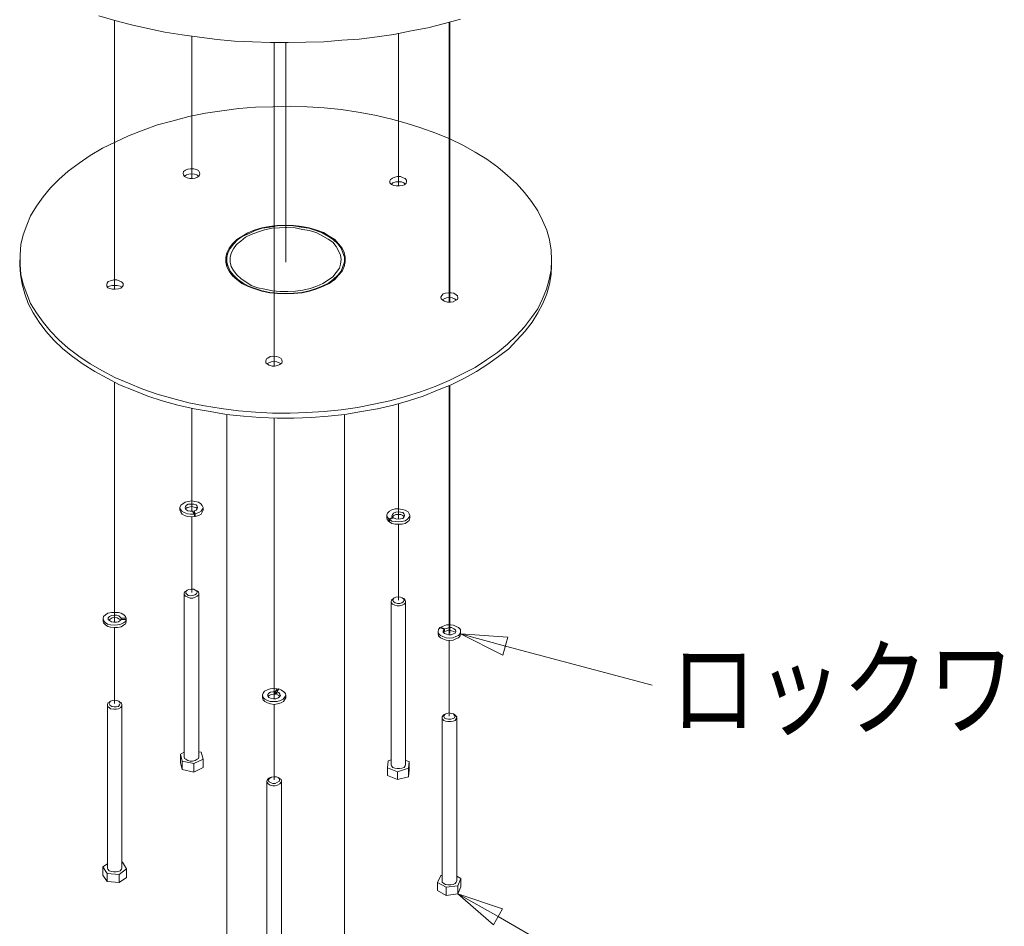
# Model space of a CAD drawing. Extents: x 0 to 12600, y 0 to 8910.
# Drawn here: x 10926 to 11602, y 5768 to 6391 of the extents above; entities that cross this region are included whole.
import ezdxf

# ---------------------------------------------------------------- set-up
doc = ezdxf.new("R2010")
doc.units = 0
doc.header["$LTSCALE"] = 10
doc.header["$MEASUREMENT"] = 0
doc.layers.add('D-STR', color=1, linetype='CONTINUOUS', lineweight=15)
doc.layers.add('D-STR-HTXT', color=7, linetype='CONTINUOUS')
doc.styles.add('STYLE_1.8', font='romans.shx', dxfattribs={"width": 0.8, "height": 1.8, "bigfont": 'bigfont.shx'})

msp = doc.modelspace()

# ---------------------------------------------------------------- linework, layer by layer
at = {"layer": 'D-STR', "lineweight": 9}
for p, q in [((11068.381, 6227.347), (11068.381, 6221.703)), ((11149.026, 6227.618), (11149.026, 6221.703)), ((10991.23, 6141.863), (10991.23, 5977.081)), ((11049.025, 5996.704), (11049.025, 5884.606)), ((11228.597, 5971.971), (11228.597, 5969.013)), ((11095.799, 5867.94), (11095.799, 5755.846))]:
    msp.add_line(p, q, dxfattribs=at)
for points in [[(10980.478, 6393.209), (10991.499, 6389.984)], [(10991.23, 6390.251), (10991.23, 6205.576)], [(10991.499, 6389.984), (11002.79, 6387.027)], [(11217.572, 6388.099), (11228.597, 6391.056)], [(11002.79, 6387.027), (11014.08, 6384.607)], [(11014.08, 6384.607), (11025.639, 6382.188)], [(11194.724, 6382.993), (11206.283, 6385.145)], [(11206.283, 6385.145), (11217.572, 6388.099)], [(11220.801, 6388.637), (11220.801, 6196.702)], [(11221.339, 6388.908), (11221.339, 6196.702)], [(11025.639, 6382.188), (11037.735, 6380.306)], [(11037.735, 6380.306), (11049.563, 6378.692)], [(11044.186, 6379.23), (11044.186, 6281.648)], [(11049.563, 6378.692), (11061.661, 6377.077)], [(11061.661, 6377.077), (11073.487, 6376.005)], [(11134.778, 6375.467), (11147.143, 6376.544)], [(11147.143, 6376.544), (11158.974, 6377.349)], [(11158.974, 6377.349), (11171.338, 6378.959)], [(11171.338, 6378.959), (11182.898, 6380.573)], [(11182.898, 6380.573), (11194.724, 6382.993)], [(11186.122, 6381.378), (11186.122, 6276.542)], [(11073.487, 6376.005), (11085.854, 6375.467)], [(11085.854, 6375.467), (11097.949, 6374.929)], [(11097.949, 6374.929), (11110.316, 6374.929)], [(11100.638, 6374.929), (11100.638, 6152.884)], [(11108.704, 6374.929), (11108.704, 6224.122)], [(11110.316, 6374.929), (11122.412, 6375.196), (11134.778, 6375.467)], [(11064.886, 6328.153), (11076.445, 6329.768)], [(11076.445, 6329.768), (11088.004, 6330.573)], [(11088.004, 6330.573), (11099.833, 6330.844)], [(11099.833, 6330.844), (11111.659, 6331.382)], [(11111.659, 6331.382), (11123.488, 6330.844)], [(11123.488, 6330.844), (11135.047, 6330.035)], [(11135.047, 6330.035), (11146.607, 6328.963)], [(11031.553, 6321.166), (11042.305, 6324.124)], [(11042.305, 6324.124), (11053.595, 6326.543)], [(11053.595, 6326.543), (11064.886, 6328.153)], [(11146.607, 6328.963), (11158.435, 6327.081)], [(11158.435, 6327.081), (11169.724, 6325.195)], [(11169.724, 6325.195), (11180.478, 6322.509)], [(11180.478, 6322.509), (11191.228, 6319.551)], [(11000.908, 6310.95), (11010.853, 6314.712), (11020.8, 6318.475)], [(11020.8, 6318.475), (11031.553, 6321.166)], [(11191.228, 6319.551), (11201.444, 6316.327)], [(11201.444, 6316.327), (11211.661, 6312.831)], [(10991.768, 6306.649), (11000.908, 6310.95)], [(11211.661, 6312.831), (11221.339, 6308.801)], [(10974.562, 6297.509), (10982.897, 6302.348)], [(10982.897, 6302.348), (10991.768, 6306.649)], [(11221.339, 6308.801), (11230.207, 6304.5)], [(11230.207, 6304.5), (11238.542, 6299.661)], [(10959.509, 6286.759), (10967.037, 6292.132), (10974.562, 6297.509)], [(11238.542, 6299.661), (11246.606, 6294.822)], [(11246.606, 6294.822), (11254.131, 6289.445)], [(11254.131, 6289.445), (11260.852, 6283.801)], [(10953.058, 6280.843), (10959.509, 6286.759)], [(11038.273, 6285.144), (11038.542, 6286.487)], [(11038.542, 6284.068), (11038.273, 6285.144)], [(11038.542, 6286.487), (11039.885, 6287.292)], [(11039.349, 6282.992), (11038.542, 6284.068)], [(11040.692, 6284.068), (11039.349, 6283.263)], [(11040.962, 6282.187), (11039.349, 6282.992)], [(11039.885, 6287.292), (11041.5, 6288.102)], [(11042.305, 6284.606), (11040.692, 6284.068)], [(11042.843, 6281.648), (11040.962, 6282.187)], [(11041.5, 6288.102), (11043.381, 6288.369)], [(11044.186, 6284.873), (11042.305, 6284.606)], [(11043.381, 6288.369), (11045.532, 6288.369)], [(11046.07, 6284.606), (11044.186, 6284.873)], [(11046.606, 6281.92), (11044.724, 6281.648)], [(11045.532, 6288.369), (11047.413, 6287.831)], [(11047.682, 6284.068), (11046.07, 6284.606)], [(11048.22, 6282.458), (11046.606, 6281.92)], [(11047.413, 6287.831), (11048.756, 6287.026)], [(11049.025, 6283.263), (11047.682, 6284.068)], [(11049.294, 6283.53), (11048.22, 6282.458)], [(11048.756, 6287.026), (11049.563, 6285.682)], [(11049.832, 6284.873), (11049.294, 6283.53)], [(11049.563, 6285.682), (11049.832, 6284.873)], [(11180.478, 6280.843), (11181.821, 6281.92)], [(11181.821, 6281.92), (11183.436, 6282.458)], [(11183.436, 6282.458), (11185.317, 6282.992)], [(11185.317, 6282.992), (11187.465, 6282.992)], [(11187.465, 6282.992), (11189.347, 6282.187)], [(11189.347, 6282.187), (11190.69, 6281.648)], [(11260.852, 6283.801), (11267.034, 6278.153)], [(10942.306, 6269.017), (10947.414, 6275.199)], [(10947.414, 6275.199), (10953.058, 6280.843)], [(11044.724, 6281.648), (11042.843, 6281.648)], [(11180.207, 6280.038), (11180.478, 6280.843)], [(11180.207, 6278.691), (11180.207, 6280.038)], [(11181.283, 6277.619), (11180.207, 6278.691)], [(11182.088, 6278.691), (11181.283, 6277.619)], [(11182.898, 6276.809), (11181.283, 6277.619)], [(11184.241, 6279.229), (11182.088, 6278.691)], [(11184.508, 6276.542), (11182.898, 6276.809)], [(11188.003, 6279.229), (11184.241, 6279.229)], [(11186.66, 6276.542), (11184.508, 6276.542)], [(11188.542, 6276.809), (11186.66, 6276.542)], [(11189.618, 6278.691), (11188.003, 6279.229)], [(11190.156, 6277.347), (11188.542, 6276.809)], [(11190.961, 6277.619), (11189.618, 6278.691)], [(11191.228, 6278.424), (11190.156, 6277.347)], [(11190.69, 6281.648), (11191.499, 6280.572)], [(11191.499, 6279.229), (11191.228, 6278.424)], [(11191.499, 6280.572), (11191.499, 6279.229)], [(11267.034, 6278.153), (11272.411, 6271.97)], [(10937.736, 6262.563), (10942.306, 6269.017)], [(11272.411, 6271.97), (11277.25, 6265.788)], [(10933.704, 6256.11), (10937.736, 6262.563)], [(11277.25, 6265.788), (11281.551, 6259.339)], [(10931.015, 6249.661), (10933.704, 6256.11)], [(11281.551, 6259.339), (11284.776, 6252.885)], [(10928.596, 6242.94), (10931.015, 6249.661)], [(11092.305, 6247.779), (11097.414, 6248.584)], [(11102.789, 6249.123), (11097.68, 6248.318), (11092.574, 6247.508)], [(11097.414, 6248.584), (11102.789, 6249.39)], [(11102.789, 6249.39), (11108.435, 6249.661)], [(11108.435, 6249.39), (11102.789, 6249.123)], [(11108.435, 6249.661), (11114.079, 6249.39)], [(11114.079, 6249.123), (11108.435, 6249.39)], [(11114.079, 6249.39), (11119.725, 6248.584)], [(11119.187, 6248.318), (11114.079, 6249.123)], [(11124.562, 6247.508), (11119.187, 6248.318)], [(11119.725, 6248.584), (11124.831, 6247.779)], [(11284.776, 6252.885), (11287.733, 6246.165)], [(10926.984, 6236.22), (10928.596, 6242.94)], [(11075.102, 6239.716), (11078.595, 6241.864)], [(11078.865, 6241.864), (11075.638, 6239.445)], [(11078.595, 6241.864), (11082.627, 6244.284)], [(11083.165, 6243.745), (11078.865, 6241.864)], [(11081.015, 6241.326), (11085.047, 6243.207)], [(11082.627, 6244.284), (11086.928, 6246.165)], [(11087.735, 6245.898), (11083.165, 6243.745)], [(11085.047, 6243.207), (11089.348, 6244.822)], [(11086.928, 6246.165), (11092.305, 6247.779)], [(11092.574, 6247.508), (11087.735, 6245.898)], [(11089.348, 6244.822), (11094.187, 6246.436)], [(11094.187, 6246.436), (11099.295, 6247.508)], [(11099.295, 6247.508), (11104.401, 6247.779), (11109.509, 6248.046)], [(11109.509, 6248.046), (11115.155, 6247.779)], [(11115.155, 6247.779), (11120.261, 6246.703)], [(11120.261, 6246.703), (11125.1, 6245.898)], [(11129.401, 6245.898), (11124.562, 6247.508)], [(11124.831, 6247.779), (11129.939, 6246.165)], [(11125.1, 6245.898), (11129.939, 6244.284)], [(11133.702, 6244.284), (11129.401, 6245.898)], [(11129.939, 6246.165), (11134.509, 6244.55)], [(11129.939, 6244.284), (11134.24, 6242.135)], [(11138.003, 6241.864), (11133.702, 6244.284)], [(11134.24, 6242.135), (11137.736, 6239.983)], [(11134.509, 6244.55), (11138.541, 6242.135)], [(11141.499, 6239.445), (11138.003, 6241.864)], [(11138.541, 6242.135), (11142.306, 6239.716)], [(11287.733, 6246.165), (11289.615, 6239.445)], [(10926.445, 6229.228), (10926.984, 6236.22)], [(11069.994, 6233.8), (11072.144, 6236.758)], [(11072.951, 6236.487), (11070.532, 6233.529)], [(11072.144, 6236.758), (11075.102, 6239.716)], [(11075.638, 6239.445), (11072.951, 6236.487)], [(11072.951, 6233.262), (11074.833, 6236.22)], [(11074.833, 6236.22), (11077.788, 6238.639)], [(11077.788, 6238.639), (11081.015, 6241.326)], [(11137.736, 6239.983), (11140.961, 6237.83)], [(11140.961, 6237.83), (11143.38, 6234.877)], [(11144.456, 6236.758), (11141.499, 6239.445)], [(11142.306, 6239.716), (11144.992, 6236.758)], [(11143.38, 6234.877), (11144.992, 6231.919)], [(11146.607, 6233.8), (11144.456, 6236.758)], [(11144.992, 6236.758), (11147.412, 6233.8)], [(11289.615, 6239.445), (11290.691, 6232.457)], [(10926.445, 6222.508), (10926.445, 6229.228)], [(11067.574, 6227.347), (11068.381, 6230.576)], [(11068.381, 6230.576), (11069.994, 6233.8)], [(11068.917, 6230.576), (11068.381, 6227.347)], [(11070.532, 6233.529), (11068.917, 6230.576)], [(11070.532, 6227.347), (11071.337, 6230.305)], [(11071.337, 6230.305), (11072.951, 6233.262)], [(11144.992, 6231.919), (11146.338, 6228.961)], [(11146.338, 6228.961), (11146.607, 6226.004)], [(11147.95, 6230.576), (11146.607, 6233.8)], [(11147.412, 6233.8), (11148.757, 6230.843)], [(11149.026, 6227.618), (11147.95, 6230.576)], [(11148.757, 6230.843), (11149.562, 6227.618)], [(11290.691, 6232.457), (11290.962, 6225.737)], [(10926.176, 6225.737), (10926.176, 6222.241)], [(10926.176, 6222.241), (10926.714, 6215.787)], [(10926.984, 6215.787), (10926.445, 6222.508)], [(11067.574, 6224.122), (11067.574, 6227.347)], [(11068.381, 6227.08), (11067.574, 6224.122)], [(11068.381, 6220.898), (11067.574, 6224.122)], [(11068.381, 6224.122), (11069.186, 6221.165)], [(11069.186, 6221.165), (11070.532, 6217.94)], [(11070.532, 6224.122), (11070.532, 6227.347)], [(11071.337, 6221.165), (11070.532, 6224.122)], [(11072.951, 6218.478), (11071.337, 6221.165)], [(11146.338, 6222.779), (11145.531, 6220.088)], [(11146.607, 6226.004), (11146.338, 6222.779)], [(11146.607, 6217.94), (11147.95, 6221.165)], [(11148.757, 6221.165), (11147.412, 6217.94)], [(11147.95, 6221.165), (11149.026, 6224.389)], [(11149.562, 6224.389), (11148.757, 6221.165)], [(11149.562, 6224.122), (11149.026, 6227.08)], [(11149.562, 6227.618), (11149.562, 6224.389)], [(11290.962, 6225.737), (11290.691, 6219.016)], [(11290.691, 6215.787), (11290.962, 6222.241)], [(11290.962, 6225.737), (11290.962, 6222.241)], [(10926.714, 6215.787), (10927.789, 6209.067)], [(10928.596, 6209.067), (10926.984, 6215.787)], [(11069.994, 6217.94), (11068.381, 6220.898)], [(11072.144, 6214.715), (11069.994, 6217.94)], [(11070.532, 6217.94), (11072.951, 6215.254)], [(11075.102, 6212.296), (11072.144, 6214.715)], [(11075.102, 6215.521), (11072.951, 6218.478)], [(11072.951, 6215.254), (11075.638, 6212.563)], [(11078.057, 6212.834), (11075.102, 6215.521)], [(11143.38, 6217.135), (11140.961, 6214.177)], [(11141.499, 6212.563), (11144.456, 6215.254)], [(11144.992, 6215.254), (11142.306, 6212.296)], [(11145.531, 6220.088), (11143.38, 6217.135)], [(11144.456, 6215.254), (11146.607, 6217.94)], [(11147.412, 6217.94), (11144.992, 6215.254)], [(11290.691, 6219.016), (11289.348, 6212.296)], [(11289.615, 6209.067), (11290.691, 6215.787)], [(10927.789, 6209.067), (10929.67, 6202.347)], [(10931.015, 6202.347), (10928.596, 6209.067)], [(10985.853, 6209.067), (10986.122, 6209.876)], [(10985.853, 6207.724), (10985.853, 6209.067)], [(10986.66, 6206.647), (10985.853, 6207.724)], [(10986.122, 6209.876), (10986.929, 6210.948)], [(10987.736, 6207.724), (10986.391, 6207.186)], [(10986.929, 6210.948), (10988.541, 6211.487)], [(10989.349, 6208.262), (10987.736, 6207.724)], [(10988.541, 6211.487), (10990.692, 6212.025)], [(10993.111, 6208.262), (10989.349, 6208.262)], [(10990.692, 6212.025), (10992.842, 6212.025)], [(10992.842, 6212.025), (10994.457, 6211.487)], [(10994.993, 6207.724), (10993.111, 6208.262)], [(10994.457, 6211.487), (10996.069, 6210.681)], [(10996.338, 6207.186), (10994.993, 6207.724)], [(10996.069, 6210.681), (10997.143, 6209.605)], [(10997.143, 6208.262), (10996.607, 6207.457)], [(10997.143, 6209.605), (10997.143, 6208.262)], [(11078.595, 6209.605), (11075.102, 6212.296)], [(11075.638, 6212.563), (11079.403, 6209.876)], [(11081.284, 6210.681), (11078.057, 6212.834)], [(11082.896, 6207.457), (11078.595, 6209.605)], [(11079.403, 6209.876), (11083.165, 6207.724)], [(11085.047, 6208.262), (11081.284, 6210.681)], [(11083.165, 6207.724), (11087.735, 6206.114)], [(11089.617, 6206.647), (11085.047, 6208.262)], [(11129.939, 6207.724), (11125.369, 6206.114)], [(11129.67, 6206.114), (11134.24, 6207.995)], [(11134.24, 6209.605), (11129.939, 6207.724)], [(11134.509, 6207.724), (11129.939, 6205.842)], [(11138.003, 6212.025), (11134.24, 6209.605)], [(11134.24, 6207.995), (11138.003, 6209.876)], [(11138.541, 6209.605), (11134.509, 6207.724)], [(11140.961, 6214.177), (11138.003, 6212.025)], [(11138.003, 6209.876), (11141.499, 6212.563)], [(11142.306, 6212.296), (11138.541, 6209.605)], [(11289.348, 6212.296), (11287.467, 6205.576)], [(11287.733, 6202.347), (11289.615, 6209.067)], [(10929.67, 6202.347), (10932.09, 6195.897)], [(10933.704, 6195.897), (10931.015, 6202.347)], [(10988.003, 6206.114), (10986.66, 6206.647)], [(10989.887, 6205.576), (10988.003, 6206.114)], [(10991.768, 6205.576), (10989.887, 6205.576)], [(10993.919, 6205.842), (10991.768, 6205.576)], [(10995.531, 6206.381), (10993.919, 6205.842)], [(10996.607, 6207.457), (10995.531, 6206.381)], [(11087.466, 6205.842), (11082.896, 6207.457)], [(11092.305, 6204.228), (11087.466, 6205.842)], [(11087.735, 6206.114), (11092.574, 6204.499)], [(11094.456, 6205.576), (11089.617, 6206.647)], [(11097.68, 6203.156), (11092.305, 6204.228)], [(11092.574, 6204.499), (11097.68, 6203.423)], [(11099.564, 6204.499), (11094.456, 6205.576)], [(11097.68, 6203.423), (11103.058, 6202.885)], [(11103.058, 6202.618), (11097.68, 6203.156)], [(11104.67, 6203.961), (11099.564, 6204.499)], [(11103.058, 6202.885), (11108.704, 6202.618)], [(11108.704, 6202.347), (11103.058, 6202.618)], [(11110.047, 6203.961), (11104.67, 6203.961)], [(11108.704, 6202.618), (11114.079, 6202.885)], [(11114.348, 6202.618), (11108.704, 6202.347)], [(11115.424, 6204.228), (11110.047, 6203.961)], [(11114.079, 6202.885), (11119.725, 6203.423)], [(11119.994, 6203.156), (11114.348, 6202.618)], [(11120.53, 6205.037), (11115.424, 6204.228)], [(11119.725, 6203.423), (11124.831, 6204.499)], [(11125.1, 6204.228), (11119.994, 6203.156)], [(11125.369, 6206.114), (11120.53, 6205.037)], [(11124.831, 6204.499), (11129.67, 6206.114)], [(11129.939, 6205.842), (11125.1, 6204.228)], [(11215.156, 6200.198), (11215.69, 6201.275)], [(11215.69, 6201.275), (11216.767, 6202.347)], [(11216.767, 6202.347), (11218.381, 6202.885)], [(11218.381, 6202.885), (11220.262, 6203.156)], [(11220.262, 6203.156), (11222.144, 6203.156)], [(11222.144, 6203.156), (11224.025, 6202.885)], [(11224.025, 6202.885), (11225.64, 6201.813)], [(11225.64, 6201.813), (11226.445, 6201.003)], [(11226.445, 6201.003), (11226.712, 6199.66)], [(11287.467, 6205.576), (11284.776, 6199.122)], [(11285.047, 6195.897), (11287.733, 6202.347)], [(10932.09, 6195.897), (10935.316, 6189.444)], [(10937.736, 6189.444), (10933.704, 6195.897)], [(11215.423, 6199.122), (11215.156, 6200.198)], [(11216.5, 6198.046), (11215.423, 6199.122)], [(11217.305, 6199.122), (11215.961, 6198.317)], [(11217.572, 6197.508), (11216.5, 6198.046)], [(11218.919, 6199.66), (11217.305, 6199.122)], [(11219.724, 6196.702), (11217.572, 6197.508)], [(11220.801, 6199.927), (11218.919, 6199.66)], [(11221.606, 6196.702), (11219.724, 6196.702)], [(11222.949, 6199.66), (11220.801, 6199.927)], [(11223.487, 6196.974), (11221.606, 6196.702)], [(11224.563, 6199.122), (11222.949, 6199.66)], [(11225.101, 6197.779), (11223.487, 6196.974)], [(11225.64, 6198.317), (11224.563, 6199.122)], [(11226.445, 6198.584), (11225.101, 6197.779)], [(11226.712, 6199.66), (11226.445, 6198.584)], [(11284.776, 6199.122), (11281.551, 6192.135)], [(11281.551, 6189.444), (11285.047, 6195.897)], [(10935.316, 6189.444), (10939.617, 6182.995)], [(10942.306, 6182.995), (10937.736, 6189.444)], [(11281.551, 6192.135), (11277.25, 6186.219)], [(11277.788, 6182.995), (11281.551, 6189.444)], [(10939.617, 6182.995), (10944.187, 6176.813)], [(10947.414, 6176.813), (10942.306, 6182.995)], [(11277.25, 6186.219), (11272.411, 6179.766)], [(11272.949, 6176.813), (11277.788, 6182.995)], [(10944.187, 6176.813), (10949.564, 6170.626)], [(10953.058, 6170.897), (10947.414, 6176.813)], [(11267.034, 6173.855), (11260.852, 6167.939)], [(11272.411, 6179.766), (11267.034, 6173.855)], [(11267.305, 6170.626), (11272.949, 6176.813)], [(10949.564, 6170.626), (10955.747, 6164.715)], [(10959.509, 6165.253), (10953.058, 6170.897)], [(11260.852, 6167.939), (11253.864, 6162.295)], [(11261.661, 6164.715), (11267.305, 6170.626)], [(10955.747, 6164.715), (10962.467, 6159.338)], [(10966.768, 6159.605), (10959.509, 6165.253)], [(11253.864, 6162.295), (11246.339, 6157.185)], [(11254.67, 6159.338), (11261.661, 6164.715)], [(10962.467, 6159.338), (10969.726, 6154.232)], [(10974.562, 6154.499), (10966.768, 6159.605)], [(10969.726, 6154.232), (10977.789, 6149.121)], [(10982.897, 6149.66), (10974.562, 6154.499)], [(11094.994, 6156.38), (11095.53, 6157.723)], [(11094.994, 6155.037), (11094.994, 6156.38)], [(11096.068, 6154.232), (11094.994, 6155.037)], [(11095.53, 6157.723), (11096.337, 6158.261), (11097.949, 6159.338)], [(11097.144, 6155.037), (11095.799, 6154.499)], [(11097.414, 6153.422), (11096.068, 6154.232)], [(11098.757, 6155.842), (11097.144, 6155.037)], [(11097.949, 6159.338), (11099.833, 6159.605)], [(11100.638, 6156.113), (11098.757, 6155.842)], [(11099.833, 6159.605), (11102.25, 6159.338)], [(11102.519, 6155.842), (11100.638, 6156.113)], [(11102.25, 6159.338), (11103.865, 6159.071)], [(11104.134, 6155.037), (11102.519, 6155.842)], [(11104.67, 6153.96), (11103.058, 6153.155)], [(11103.865, 6159.071), (11105.477, 6157.994)], [(11105.477, 6154.499), (11104.134, 6155.037)], [(11106.015, 6154.77), (11104.67, 6153.96)], [(11105.477, 6157.994), (11106.015, 6157.185)], [(11106.015, 6157.185), (11106.284, 6156.113)], [(11106.284, 6156.113), (11106.015, 6154.77)], [(11246.339, 6157.185), (11238.542, 6151.812)], [(11239.619, 6149.121), (11247.411, 6154.232)], [(11247.411, 6154.232), (11254.67, 6159.338)], [(10977.789, 6149.121), (10986.122, 6144.554)], [(10991.499, 6145.092), (10982.897, 6149.66)], [(11099.295, 6152.884), (11097.414, 6153.422)], [(11101.176, 6152.884), (11099.295, 6152.884)], [(11103.058, 6153.155), (11101.176, 6152.884)], [(11238.542, 6151.812), (11229.94, 6147.511), (11220.801, 6142.939)], [(11231.284, 6144.554), (11239.619, 6149.121)], [(10986.122, 6144.554), (10994.724, 6139.981)], [(11000.908, 6141.058), (10991.499, 6145.092)], [(11010.584, 6137.024), (11000.908, 6141.058)], [(11220.801, 6142.939), (11211.122, 6138.91)], [(11222.144, 6139.981), (11231.284, 6144.554)], [(10994.724, 6139.981), (11004.133, 6136.219)], [(11004.133, 6136.219), (11014.08, 6132.189)], [(11020.531, 6133.532), (11010.584, 6137.024)], [(11031.283, 6130.575), (11020.531, 6133.532)], [(11201.177, 6135.142), (11190.961, 6131.918)], [(11211.122, 6138.91), (11201.177, 6135.142)], [(11203.059, 6132.189), (11212.737, 6136.219)], [(11212.737, 6136.219), (11222.144, 6139.981)], [(11220.801, 6139.443), (11220.801, 5968.48)], [(11221.339, 6139.715), (11221.339, 5969.552)], [(11014.08, 6132.189), (11024.025, 6128.96)], [(11024.025, 6128.96), (11034.779, 6126.002)], [(11042.305, 6127.617), (11031.283, 6130.575)], [(11053.057, 6125.469), (11042.305, 6127.617)], [(11169.185, 6126.812), (11157.897, 6124.392)], [(11180.207, 6128.96), (11169.185, 6126.812)], [(11190.961, 6131.918), (11180.207, 6128.96)], [(11182.626, 6126.002), (11192.843, 6128.96)], [(11186.122, 6127.079), (11186.122, 6047.777)], [(11192.843, 6128.96), (11203.059, 6132.189)], [(11034.779, 6126.002), (11045.801, 6123.583)], [(11044.186, 6123.854), (11044.186, 6053.154)], [(11045.801, 6123.583), (11056.822, 6121.702)], [(11064.347, 6123.854), (11053.057, 6125.469)], [(11056.822, 6121.702), (11068.112, 6119.553)], [(11076.176, 6122.24), (11064.347, 6123.854)], [(11088.004, 6121.168), (11076.176, 6122.24)], [(11099.564, 6120.63), (11088.004, 6121.168)], [(11111.659, 6120.63), (11099.564, 6120.63)], [(11123.219, 6120.897), (11111.659, 6120.63)], [(11135.047, 6121.702), (11123.219, 6120.897)], [(11146.607, 6122.778), (11135.047, 6121.702)], [(11157.897, 6124.392), (11146.607, 6122.778)], [(11149.293, 6119.553), (11160.584, 6121.702)], [(11160.584, 6121.702), (11171.605, 6123.583)], [(11171.605, 6123.583), (11182.626, 6126.002)], [(11068.112, 6119.553), (11079.672, 6118.477)], [(11068.381, 6119.553), (11068.381, 5564.716)], [(11079.672, 6118.477), (11091.229, 6117.672)], [(11091.229, 6117.672), (11102.789, 6117.134)], [(11100.638, 6117.134), (11100.638, 5924.39)], [(11102.789, 6117.134), (11114.348, 6117.134)], [(11114.348, 6117.134), (11126.177, 6117.672)], [(11126.177, 6117.672), (11137.736, 6118.477)], [(11137.736, 6118.477), (11149.293, 6119.553)], [(11149.026, 6119.553), (11149.026, 5564.716)], [(11039.616, 6059.336), (11038.004, 6058.265)], [(11041.767, 6059.875), (11039.616, 6059.336)], [(11044.186, 6060.413), (11041.767, 6059.875)], [(11046.337, 6059.875), (11044.186, 6060.413)], [(11048.756, 6059.336), (11046.337, 6059.875)], [(11050.371, 6058.265), (11048.756, 6059.336)], [(11036.661, 6057.455), (11036.123, 6055.845)], [(11036.123, 6055.845), (11036.123, 6053.964)], [(11036.123, 6055.845), (11036.392, 6054.497)], [(11036.123, 6053.964), (11036.661, 6052.616)], [(11036.392, 6054.497), (11037.466, 6053.154)], [(11038.004, 6058.265), (11036.661, 6057.455)], [(11036.661, 6052.616), (11037.735, 6051.273)], [(11037.466, 6053.154), (11039.08, 6052.349)], [(11039.08, 6052.349), (11041.231, 6051.544)], [(11039.616, 6055.574), (11039.885, 6056.379)], [(11040.154, 6054.497), (11039.616, 6055.574)], [(11039.885, 6056.379), (11040.692, 6057.455)], [(11040.962, 6055.845), (11039.885, 6054.769)], [(11041.5, 6053.425), (11040.154, 6054.497)], [(11040.692, 6057.455), (11041.767, 6057.993)], [(11042.305, 6056.112), (11040.962, 6055.845)], [(11043.112, 6053.154), (11041.5, 6053.425)], [(11041.767, 6057.993), (11045.532, 6057.993)], [(11044.186, 6056.379), (11042.305, 6056.112)], [(11044.724, 6053.154), (11043.112, 6053.154)], [(11045.801, 6056.112), (11044.186, 6056.379)], [(11046.07, 6051.273), (11044.724, 6053.154)], [(11045.532, 6057.993), (11047.144, 6057.726)], [(11047.144, 6055.845), (11045.801, 6056.112)], [(11047.144, 6053.964), (11045.801, 6053.425)], [(11045.801, 6053.425), (11046.606, 6051.544)], [(11045.801, 6051.544), (11045.801, 6053.425)], [(11046.606, 6051.544), (11049.025, 6052.349)], [(11047.144, 6057.726), (11047.951, 6056.65)], [(11047.951, 6054.769), (11047.144, 6055.845)], [(11047.951, 6054.769), (11047.144, 6053.964)], [(11047.951, 6056.65), (11048.22, 6055.845)], [(11048.22, 6055.845), (11047.951, 6054.769)], [(11049.025, 6052.349), (11050.637, 6053.154)], [(11051.445, 6057.188), (11050.371, 6058.265)], [(11050.637, 6053.154), (11051.445, 6054.497)], [(11050.637, 6051.273), (11051.445, 6052.616)], [(11051.983, 6055.845), (11051.445, 6057.188)], [(11051.445, 6054.497), (11051.983, 6055.845)], [(11051.445, 6052.616), (11051.983, 6053.964)], [(11051.983, 6055.845), (11051.983, 6053.964)], [(11179.94, 6053.154), (11178.597, 6051.811)], [(11181.554, 6054.231), (11179.94, 6053.154)], [(11183.703, 6054.769), (11181.554, 6054.231)], [(11182.626, 6051.811), (11184.241, 6052.616)], [(11186.389, 6054.769), (11183.703, 6054.769)], [(11184.241, 6052.616), (11185.855, 6052.887)], [(11185.855, 6052.887), (11187.465, 6052.616), (11189.08, 6052.349)], [(11188.542, 6054.497), (11186.389, 6054.769)], [(11190.69, 6053.964), (11188.542, 6054.497)], [(11189.08, 6052.349), (11189.885, 6051.273)], [(11192.576, 6052.887), (11190.69, 6053.964)], [(11193.381, 6051.544), (11192.576, 6052.887)], [(11037.735, 6051.273), (11039.349, 6050.197)], [(11039.349, 6050.197), (11041.231, 6049.658)], [(11041.231, 6051.544), (11043.381, 6051.273)], [(11041.231, 6049.658), (11043.381, 6049.391)], [(11043.381, 6051.273), (11046.07, 6051.273)], [(11043.381, 6049.391), (11046.07, 6049.658)], [(11044.186, 6049.391), (11044.186, 5997.51)], [(11046.07, 6049.658), (11046.07, 6051.273)], [(11046.606, 6049.658), (11046.07, 6051.273)], [(11046.606, 6051.544), (11046.606, 6049.658)], [(11046.606, 6049.658), (11049.025, 6050.197)], [(11049.025, 6050.197), (11050.637, 6051.273)], [(11178.597, 6051.811), (11178.059, 6050.735)], [(11178.059, 6050.735), (11178.325, 6049.391)], [(11178.059, 6050.197), (11178.059, 6048.586)], [(11178.059, 6048.586), (11178.325, 6047.51)], [(11178.325, 6049.391), (11179.402, 6048.048)], [(11178.325, 6047.51), (11179.402, 6046.167)], [(11179.402, 6048.048), (11182.088, 6049.125)], [(11179.402, 6046.167), (11179.402, 6048.048)], [(11179.94, 6046.434), (11179.402, 6046.167)], [(11182.626, 6048.586), (11179.94, 6047.51)], [(11179.94, 6047.51), (11181.554, 6046.434)], [(11179.94, 6047.51), (11179.94, 6045.896)], [(11179.94, 6045.896), (11181.554, 6044.824)], [(11181.554, 6049.93), (11181.821, 6051.006)], [(11182.088, 6049.125), (11181.554, 6049.93)], [(11181.554, 6046.434), (11183.703, 6046.167)], [(11181.821, 6051.006), (11182.626, 6051.811)], [(11182.898, 6050.197), (11181.821, 6049.391)], [(11182.088, 6049.125), (11182.088, 6048.315)], [(11184.241, 6048.048), (11182.626, 6048.586)], [(11184.241, 6051.006), (11182.898, 6050.197)], [(11183.703, 6046.167), (11186.122, 6045.896)], [(11187.737, 6051.006), (11184.241, 6051.006)], [(11185.855, 6047.777), (11184.241, 6048.048)], [(11189.08, 6048.315), (11187.465, 6048.048), (11185.855, 6047.777)], [(11186.122, 6045.896), (11188.275, 6046.167)], [(11189.08, 6050.197), (11187.737, 6051.006)], [(11188.275, 6046.167), (11190.69, 6046.705)], [(11189.885, 6049.391), (11189.08, 6050.197)], [(11189.885, 6049.391), (11189.08, 6048.315)], [(11189.885, 6051.273), (11190.156, 6050.197)], [(11190.156, 6050.197), (11189.885, 6049.391)], [(11190.69, 6046.705), (11192.304, 6047.777)], [(11190.69, 6044.824), (11192.304, 6045.896)], [(11192.304, 6047.777), (11193.381, 6049.125)], [(11192.304, 6045.896), (11193.381, 6046.972)], [(11193.919, 6050.197), (11193.381, 6051.544)], [(11193.381, 6049.125), (11193.919, 6050.197)], [(11193.381, 6046.972), (11193.919, 6048.586)], [(11193.919, 6050.197), (11193.919, 6048.586)], [(11181.554, 6044.824), (11183.703, 6044.286)], [(11183.703, 6044.286), (11188.542, 6044.286)], [(11186.122, 6044.286), (11186.122, 5992.132)], [(11188.542, 6044.286), (11190.69, 6044.824)], [(11040.692, 5998.586), (11039.349, 5997.781)], [(11040.154, 5998.048), (11040.962, 5999.124)], [(11041.231, 5999.124), (11040.692, 5998.586)], [(11040.962, 5999.124), (11042.305, 5999.391)], [(11042.305, 5999.391), (11043.917, 5999.662)], [(11043.917, 5999.662), (11045.532, 5999.662)], [(11045.532, 5999.662), (11046.606, 5999.124)], [(11046.606, 5999.124), (11047.682, 5998.586)], [(11046.606, 5999.124), (11047.682, 5998.315)], [(11048.756, 5997.781), (11047.682, 5998.586)], [(11047.682, 5998.315), (11047.951, 5997.51)], [(11039.349, 5997.781), (11039.08, 5996.704)], [(11039.08, 5996.704), (11039.349, 5995.895)], [(11039.08, 5996.433), (11039.08, 5884.606)], [(11039.349, 5995.895), (11039.885, 5994.823)], [(11039.885, 5994.823), (11041.5, 5994.285)], [(11040.154, 5996.971), (11040.154, 5998.048)], [(11041.767, 5995.361), (11040.962, 5996.166), (11040.154, 5996.971)], [(11041.5, 5994.285), (11043.112, 5993.48)], [(11043.381, 5995.09), (11041.767, 5995.361)], [(11043.112, 5993.48), (11044.993, 5993.48)], [(11044.993, 5995.361), (11043.381, 5995.09)], [(11046.337, 5995.895), (11044.993, 5995.361)], [(11044.993, 5993.48), (11046.606, 5994.285)], [(11047.413, 5996.433), (11046.337, 5995.895)], [(11046.606, 5994.285), (11047.951, 5994.823)], [(11047.951, 5997.51), (11047.413, 5996.433)], [(11047.951, 5994.823), (11049.025, 5995.895)], [(11049.025, 5996.704), (11048.756, 5997.781)], [(11181.283, 5992.132), (11181.016, 5991.327)], [(11182.626, 5993.209), (11181.283, 5992.132)], [(11182.088, 5992.67), (11183.164, 5993.747)], [(11182.088, 5991.865), (11182.088, 5992.67)], [(11183.703, 5990.251), (11182.898, 5991.06), (11182.088, 5991.865)], [(11182.898, 5993.48), (11184.241, 5994.285)], [(11184.241, 5994.285), (11185.855, 5994.552)], [(11185.855, 5994.552), (11187.465, 5994.285)], [(11187.465, 5994.285), (11189.618, 5993.209)], [(11188.542, 5993.747), (11189.618, 5992.942)], [(11189.885, 5991.865), (11189.347, 5991.06)], [(11190.69, 5992.132), (11189.618, 5993.209)], [(11189.618, 5992.942), (11189.885, 5991.865)], [(11190.961, 5991.327), (11190.69, 5992.132)], [(11181.016, 5991.327), (11181.016, 5879.233)], [(11181.016, 5991.327), (11181.283, 5990.251)], [(11181.283, 5990.251), (11181.821, 5989.446)], [(11181.821, 5989.446), (11183.436, 5988.641)], [(11183.436, 5988.641), (11185.046, 5988.37)], [(11185.317, 5989.984), (11183.703, 5990.251)], [(11185.046, 5988.37), (11186.66, 5988.37)], [(11186.927, 5989.984), (11185.317, 5989.984)], [(11186.66, 5988.37), (11188.542, 5988.641)], [(11188.275, 5990.251), (11186.927, 5989.984)], [(11189.347, 5991.06), (11188.275, 5990.251)], [(11188.542, 5988.641), (11189.885, 5989.446)], [(11189.885, 5989.446), (11190.961, 5990.251)], [(11190.961, 5991.327), (11190.961, 5879.233)], [(10983.702, 5980.844), (10983.433, 5979.768)], [(10983.433, 5979.768), (10983.702, 5978.153)], [(10983.433, 5979.23), (10983.433, 5977.62)], [(10985.048, 5982.187), (10983.702, 5980.844)], [(10983.702, 5978.153), (10984.779, 5976.81)], [(10986.66, 5983.264), (10985.048, 5982.187)], [(10989.08, 5983.802), (10986.66, 5983.264)], [(10986.929, 5980.039), (10987.736, 5980.844)], [(10986.929, 5978.963), (10986.929, 5980.039)], [(10987.736, 5978.153), (10986.929, 5978.963)], [(10988.272, 5979.23), (10987.467, 5978.691)], [(10987.736, 5980.844), (10989.08, 5981.649)], [(10989.08, 5977.348), (10987.736, 5978.153)], [(10989.618, 5980.039), (10988.272, 5979.23)], [(10993.919, 5983.802), (10989.08, 5983.802)], [(10989.08, 5981.649), (10990.961, 5981.92)], [(10991.23, 5980.306), (10989.618, 5980.039)], [(10990.961, 5981.92), (10992.573, 5981.92)], [(10993.111, 5980.039), (10991.23, 5980.306)], [(10992.573, 5981.92), (10994.188, 5981.382)], [(10994.457, 5979.23), (10993.111, 5980.039)], [(10995.8, 5983.264), (10993.919, 5983.802)], [(10994.993, 5978.153), (10993.919, 5977.348)], [(10994.188, 5981.382), (10994.993, 5980.573), (10995.8, 5979.768)], [(10995.531, 5978.691), (10994.457, 5979.23)], [(10995.8, 5978.963), (10994.993, 5978.153)], [(10997.681, 5982.187), (10995.8, 5983.264)], [(10995.8, 5978.963), (10995.8, 5979.768)], [(10995.8, 5979.768), (10999.294, 5979.768)], [(10999.294, 5978.963), (10995.8, 5978.963)], [(10998.758, 5980.844), (10997.681, 5982.187)], [(10999.294, 5979.768), (10998.758, 5980.844)], [(10998.758, 5977.62), (10999.294, 5978.963)], [(10999.294, 5977.348), (10999.294, 5979.768)], [(10983.433, 5977.62), (10983.702, 5976.543)], [(10983.702, 5976.543), (10985.048, 5975.2)], [(10984.779, 5976.81), (10986.391, 5975.734)], [(10985.048, 5975.2), (10986.66, 5974.124)], [(10986.391, 5975.734), (10988.541, 5975.2)], [(10986.66, 5974.124), (10988.541, 5973.586)], [(10988.541, 5975.2), (10990.961, 5974.929)], [(10988.541, 5973.586), (10990.961, 5973.319)], [(10990.692, 5977.081), (10989.08, 5977.348)], [(10992.573, 5977.081), (10990.692, 5977.081)], [(10990.961, 5974.929), (10993.38, 5975.2)], [(10990.961, 5973.319), (10993.38, 5973.319)], [(10991.23, 5973.319), (10991.23, 5921.165)], [(10993.919, 5977.348), (10992.573, 5977.081)], [(10993.38, 5975.2), (10995.531, 5975.734)], [(10993.38, 5973.319), (10995.8, 5973.852)], [(10995.531, 5975.734), (10997.412, 5976.543)], [(10995.8, 5973.852), (10997.412, 5974.929)], [(10997.412, 5976.543), (10998.758, 5977.62)], [(10997.412, 5974.929), (10998.758, 5976.005)], [(10998.758, 5976.005), (10999.294, 5977.348)], [(11213.542, 5971.971), (11213.271, 5970.628)], [(11214.347, 5973.319), (11213.542, 5971.971)], [(11217.305, 5971.971), (11214.347, 5973.319)], [(11216.767, 5974.391), (11215.156, 5973.586)], [(11215.156, 5972.78), (11215.156, 5973.586)], [(11215.156, 5973.586), (11217.572, 5972.509)], [(11218.919, 5975.2), (11216.767, 5974.391)], [(11216.767, 5970.899), (11217.305, 5971.971)], [(11217.305, 5970.361), (11217.305, 5971.971)], [(11217.572, 5972.509), (11219.186, 5972.78)], [(11217.572, 5972.509), (11217.572, 5970.628)], [(11220.801, 5971.704), (11219.186, 5971.166), (11217.572, 5970.628)], [(11221.606, 5975.2), (11218.919, 5975.2)], [(11219.186, 5972.78), (11220.801, 5973.319)], [(11220.801, 5973.319), (11222.411, 5973.319)], [(11224.025, 5970.628), (11222.411, 5971.166), (11220.801, 5971.704)], [(11223.758, 5974.929), (11221.606, 5975.2)], [(11222.411, 5973.319), (11224.025, 5972.509)], [(11225.64, 5974.124), (11223.758, 5974.929)], [(11224.025, 5972.509), (11225.101, 5971.704)], [(11225.101, 5971.704), (11225.368, 5970.628)], [(11227.25, 5973.319), (11225.64, 5974.124)], [(11228.597, 5971.971), (11227.25, 5973.319)], [(11213.271, 5970.628), (11213.271, 5969.013)], [(11213.271, 5970.628), (11213.542, 5969.285)], [(11213.271, 5969.013), (11213.542, 5967.67)], [(11213.542, 5969.285), (11214.885, 5967.941)], [(11213.542, 5967.67), (11214.885, 5966.327)], [(11214.885, 5967.941), (11216.5, 5967.132)], [(11214.885, 5966.327), (11216.5, 5965.522)], [(11216.5, 5967.132), (11218.648, 5966.327)], [(11216.5, 5965.522), (11218.648, 5964.712)], [(11216.767, 5970.09), (11216.767, 5970.899)], [(11217.572, 5969.285), (11216.767, 5970.09)], [(11217.305, 5970.361), (11217.038, 5970.09)], [(11217.572, 5970.628), (11217.305, 5970.899)], [(11218.919, 5968.746), (11217.572, 5969.285)], [(11218.648, 5966.327), (11220.801, 5966.06)], [(11218.648, 5964.712), (11220.801, 5964.446)], [(11220.529, 5968.48), (11218.919, 5968.746)], [(11222.144, 5968.48), (11220.529, 5968.48)], [(11220.801, 5966.06), (11223.22, 5966.327)], [(11220.801, 5964.446), (11223.487, 5964.712)], [(11220.801, 5964.446), (11220.801, 5912.564)], [(11223.758, 5969.013), (11222.144, 5968.48)], [(11223.22, 5966.327), (11225.368, 5967.132)], [(11223.487, 5964.712), (11225.368, 5965.522), (11227.25, 5966.327)], [(11224.83, 5969.552), (11223.758, 5969.013)], [(11225.101, 5970.09), (11224.025, 5970.628)], [(11225.368, 5970.628), (11224.83, 5969.552)], [(11225.368, 5967.132), (11227.25, 5967.941)], [(11227.25, 5967.941), (11228.326, 5969.285)], [(11227.25, 5966.327), (11228.326, 5967.67)], [(11228.326, 5969.285), (11228.597, 5970.628)], [(11228.326, 5967.67), (11228.597, 5969.013)], [(11097.949, 5931.382), (11096.068, 5930.577), (11094.187, 5929.767)], [(11100.638, 5931.649), (11097.949, 5931.382)], [(11102.789, 5931.382), (11100.638, 5931.649)], [(11101.445, 5929.229), (11102.789, 5931.382)], [(11103.865, 5931.382), (11102.519, 5929.229)], [(11102.789, 5931.382), (11102.789, 5929.767)], [(11105.746, 5930.305), (11103.865, 5931.382)], [(11093.113, 5928.424), (11092.844, 5927.081)], [(11092.844, 5927.081), (11092.844, 5925.199)], [(11092.844, 5927.081), (11093.113, 5925.466)], [(11092.844, 5925.199), (11093.113, 5923.856)], [(11094.187, 5929.767), (11093.113, 5928.424)], [(11093.113, 5925.466), (11094.456, 5924.123)], [(11094.456, 5924.123), (11096.068, 5923.318)], [(11096.337, 5927.348), (11097.144, 5928.424)], [(11096.337, 5926.543), (11096.337, 5927.348)], [(11097.144, 5925.466), (11096.337, 5926.543)], [(11097.414, 5926.81), (11096.606, 5926.004)], [(11097.144, 5928.424), (11098.219, 5928.962)], [(11098.219, 5924.928), (11097.144, 5925.466)], [(11098.757, 5927.348), (11097.414, 5926.81)], [(11098.219, 5928.962), (11099.833, 5929.229)], [(11100.369, 5924.39), (11098.219, 5924.928)], [(11100.369, 5927.619), (11098.757, 5927.348)], [(11099.833, 5929.229), (11101.445, 5929.229)], [(11101.445, 5927.619), (11100.369, 5927.619)], [(11101.983, 5924.39), (11100.369, 5924.39)], [(11101.445, 5927.619), (11101.445, 5929.229)], [(11102.519, 5928.962), (11101.445, 5927.619)], [(11103.596, 5925.199), (11101.983, 5924.39)], [(11102.519, 5929.229), (11103.865, 5928.691)], [(11102.519, 5929.229), (11102.519, 5927.348)], [(11103.865, 5926.81), (11102.519, 5927.348)], [(11104.401, 5925.738), (11103.596, 5925.199)], [(11103.865, 5928.691), (11104.67, 5927.619)], [(11104.67, 5926.004), (11103.865, 5926.81)], [(11105.208, 5926.81), (11104.401, 5925.738)], [(11104.67, 5927.619), (11105.208, 5926.81)], [(11105.208, 5923.318), (11106.82, 5924.123)], [(11107.358, 5929.229), (11105.746, 5930.305)], [(11106.82, 5924.123), (11107.897, 5925.466)], [(11107.089, 5922.509), (11107.897, 5923.856), (11108.704, 5925.199)], [(11108.435, 5928.157), (11107.358, 5929.229)], [(11107.897, 5925.466), (11108.704, 5926.81)], [(11108.704, 5926.81), (11108.435, 5928.157)], [(11108.704, 5927.081), (11108.704, 5925.199)], [(10986.66, 5921.704), (10986.391, 5920.36)], [(10986.391, 5920.36), (10986.391, 5808.262)], [(10986.391, 5919.284), (10987.467, 5918.479), (10988.541, 5917.67)], [(10987.736, 5922.242), (10986.66, 5921.704)], [(10987.467, 5920.899), (10987.736, 5921.97)], [(10988.003, 5920.089), (10987.467, 5920.899)], [(10988.541, 5922.78), (10987.736, 5922.242)], [(10987.736, 5921.97), (10988.272, 5922.509)], [(10989.349, 5919.284), (10988.003, 5920.089)], [(10988.272, 5922.509), (10989.618, 5923.318)], [(10988.541, 5917.67), (10990.692, 5917.403)], [(10990.961, 5919.017), (10989.349, 5919.284)], [(10989.618, 5923.318), (10991.23, 5923.585)], [(10990.692, 5917.403), (10992.306, 5917.403)], [(10992.573, 5919.017), (10990.961, 5919.017)], [(10991.23, 5923.585), (10992.842, 5923.318)], [(10992.306, 5917.403), (10993.919, 5917.67)], [(10993.919, 5919.284), (10992.573, 5919.017)], [(10992.842, 5923.318), (10994.188, 5922.78)], [(10994.724, 5920.36), (10993.919, 5919.284)], [(10993.919, 5917.67), (10995.531, 5918.479)], [(10994.188, 5922.78), (10994.724, 5922.242)], [(10994.188, 5922.78), (10994.993, 5921.97)], [(10996.069, 5921.704), (10994.724, 5922.242)], [(10994.993, 5921.165), (10994.724, 5920.36)], [(10994.993, 5921.97), (10994.993, 5921.165)], [(10995.531, 5918.479), (10996.069, 5919.284)], [(10996.338, 5920.36), (10996.069, 5921.704)], [(10996.069, 5919.284), (10996.338, 5920.36)], [(10996.338, 5920.36), (10996.338, 5808.262)], [(11093.113, 5923.856), (11094.456, 5922.509)], [(11094.456, 5922.509), (11096.068, 5921.704)], [(11096.068, 5923.318), (11097.949, 5922.509)], [(11096.068, 5921.704), (11098.219, 5920.899)], [(11097.949, 5922.509), (11102.789, 5922.509)], [(11098.219, 5920.899), (11100.638, 5920.627)], [(11100.638, 5920.627), (11103.058, 5920.899)], [(11100.638, 5920.627), (11100.638, 5868.745)], [(11102.789, 5922.509), (11105.208, 5923.318)], [(11103.058, 5920.899), (11105.477, 5921.704)], [(11105.477, 5921.704), (11107.089, 5922.509)], [(11216.5, 5912.835), (11215.961, 5912.025)], [(11215.961, 5798.588), (11215.961, 5912.025)], [(11215.961, 5910.682), (11217.038, 5909.606)], [(11217.305, 5913.64), (11216.5, 5912.835)], [(11217.038, 5912.297), (11217.305, 5913.102)], [(11217.572, 5911.22), (11217.038, 5912.297)], [(11218.381, 5914.178), (11217.305, 5913.64)], [(11217.305, 5913.102), (11218.11, 5913.907)], [(11218.919, 5910.682), (11217.572, 5911.22)], [(11218.11, 5913.907), (11219.186, 5914.445)], [(11220.262, 5910.415), (11218.919, 5910.682)], [(11219.186, 5914.445), (11220.801, 5914.716)], [(11221.877, 5910.415), (11220.262, 5910.415)], [(11220.801, 5914.716), (11222.144, 5914.445)], [(11223.487, 5910.949), (11221.877, 5910.415)], [(11222.144, 5914.445), (11223.758, 5914.178)], [(11224.563, 5911.487), (11223.487, 5910.949)], [(11223.758, 5914.178), (11224.563, 5913.64)], [(11223.758, 5914.178), (11224.563, 5913.102)], [(11226.178, 5912.025), (11225.368, 5912.835), (11224.563, 5913.64)], [(11224.563, 5913.102), (11224.83, 5912.564)], [(11224.83, 5912.564), (11224.563, 5911.487)], [(11224.83, 5909.606), (11225.64, 5910.682)], [(11225.64, 5910.682), (11226.178, 5912.025)], [(11226.178, 5911.487), (11226.178, 5799.66)], [(11217.038, 5909.606), (11218.381, 5909.068)], [(11218.381, 5909.068), (11219.991, 5908.801)], [(11219.991, 5908.801), (11221.877, 5908.801)], [(11221.877, 5908.801), (11223.487, 5909.068)], [(11223.487, 5909.068), (11224.83, 5909.606)], [(11036.392, 5886.487), (11039.08, 5887.835)], [(11036.392, 5886.487), (11036.392, 5880.576)], [(11037.735, 5881.648), (11036.392, 5886.487)], [(11039.349, 5883.534), (11039.08, 5884.606)], [(11040.154, 5882.996), (11039.349, 5883.534)], [(11048.756, 5883.534), (11047.951, 5882.996)], [(11049.025, 5884.606), (11048.756, 5883.534)], [(11049.025, 5888.101), (11050.637, 5887.835)], [(11050.637, 5887.835), (11051.983, 5882.996)], [(11036.392, 5880.576), (11037.735, 5876.004)], [(11037.735, 5881.648), (11037.735, 5876.004)], [(11045.532, 5880.038), (11037.735, 5881.648)], [(11041.5, 5882.186), (11040.154, 5882.996)], [(11043.112, 5881.648), (11041.5, 5882.186)], [(11044.724, 5881.648), (11043.112, 5881.648)], [(11046.606, 5882.186), (11044.724, 5881.648)], [(11051.983, 5882.996), (11045.532, 5880.038)], [(11045.532, 5880.038), (11045.532, 5874.122)], [(11045.532, 5874.122), (11051.983, 5877.347)], [(11047.951, 5882.996), (11046.606, 5882.186)], [(11051.983, 5882.996), (11051.983, 5877.347)], [(11178.597, 5877.08), (11178.864, 5881.919)], [(11178.597, 5877.08), (11178.597, 5871.703)], [(11185.317, 5874.394), (11178.597, 5877.08)], [(11178.864, 5881.919), (11181.016, 5882.457)], [(11181.283, 5878.423), (11181.016, 5879.233)], [(11182.088, 5877.347), (11181.283, 5878.423)], [(11183.436, 5876.813), (11182.088, 5877.347)], [(11185.046, 5876.542), (11183.436, 5876.813)], [(11192.843, 5876.813), (11185.317, 5874.394)], [(11188.275, 5876.813), (11186.66, 5876.542)], [(11189.885, 5877.347), (11188.275, 5876.813)], [(11190.69, 5878.423), (11189.885, 5877.347)], [(11190.961, 5879.233), (11190.69, 5878.423)], [(11190.961, 5882.186), (11193.381, 5881.381)], [(11193.381, 5881.381), (11192.843, 5876.813)], [(11192.843, 5876.813), (11192.843, 5870.898)], [(11193.381, 5881.381), (11193.381, 5875.737)], [(11037.735, 5876.004), (11045.532, 5874.122)], [(11097.144, 5870.093), (11096.068, 5869.017)], [(11096.606, 5868.478), (11097.144, 5869.283), (11097.68, 5870.093)], [(11097.949, 5870.36), (11097.144, 5870.093)], [(11097.68, 5870.093), (11099.026, 5870.627)], [(11099.026, 5870.627), (11100.638, 5870.898)], [(11100.638, 5870.898), (11102.25, 5870.898)], [(11102.25, 5870.898), (11103.596, 5870.36)], [(11103.596, 5870.36), (11104.134, 5870.093)], [(11103.596, 5870.36), (11104.401, 5869.555)], [(11105.477, 5869.017), (11104.134, 5870.093)], [(11178.597, 5871.703), (11185.317, 5869.017)], [(11186.66, 5876.542), (11185.046, 5876.542)], [(11185.317, 5874.394), (11185.317, 5869.017)], [(11185.317, 5869.017), (11192.843, 5870.898)], [(11192.843, 5870.898), (11193.381, 5875.737)], [(11096.068, 5869.017), (11095.799, 5867.94)], [(11095.799, 5867.135), (11096.606, 5866.059)], [(11097.414, 5867.402), (11096.606, 5868.478)], [(11096.606, 5866.059), (11097.949, 5865.254)], [(11098.757, 5866.864), (11097.414, 5867.402)], [(11097.949, 5865.254), (11099.833, 5864.716)], [(11099.833, 5866.326), (11098.757, 5866.864)], [(11101.445, 5866.326), (11099.833, 5866.326)], [(11099.833, 5864.716), (11101.445, 5864.716)], [(11104.134, 5867.673), (11103.058, 5867.135), (11101.445, 5866.326)], [(11101.445, 5864.716), (11103.058, 5865.254)], [(11103.058, 5865.254), (11104.67, 5866.059)], [(11104.401, 5868.745), (11104.134, 5867.673)], [(11104.401, 5869.555), (11104.401, 5868.745)], [(11104.67, 5866.059), (11105.477, 5867.135)], [(11105.746, 5867.94), (11105.477, 5869.017)], [(11105.477, 5867.135), (11105.746, 5867.94)], [(11105.746, 5867.673), (11105.746, 5755.846)], [(10983.166, 5809.071), (10986.391, 5811.219)], [(10983.166, 5809.071), (10983.166, 5803.422)], [(10986.122, 5804.499), (10983.166, 5809.071)], [(10996.338, 5812.296), (10996.607, 5812.296)], [(10996.607, 5812.296), (10999.563, 5807.723)], [(10983.166, 5803.422), (10986.122, 5799.122)], [(10986.122, 5804.499), (10986.122, 5799.122)], [(10994.457, 5803.961), (10986.122, 5804.499)], [(10986.66, 5807.456), (10986.391, 5808.262)], [(10987.467, 5806.38), (10986.66, 5807.456)], [(10989.08, 5805.842), (10987.467, 5806.38)], [(10990.692, 5805.575), (10989.08, 5805.842)], [(10992.306, 5805.575), (10990.692, 5805.575)], [(10993.919, 5805.842), (10992.306, 5805.575)], [(10994.993, 5806.38), (10993.919, 5805.842)], [(10999.563, 5807.723), (10994.457, 5803.961)], [(10994.457, 5803.961), (10994.457, 5798.317)], [(10996.069, 5807.456), (10994.993, 5806.38)], [(10996.338, 5808.262), (10996.069, 5807.456)], [(10999.563, 5807.723), (10999.563, 5801.812)], [(11212.737, 5798.317), (11215.156, 5803.156)], [(11215.156, 5803.156), (11215.961, 5803.156)], [(11226.178, 5802.617), (11228.864, 5801.003)], [(10986.122, 5799.122), (10994.457, 5798.317)], [(10994.457, 5798.317), (10999.563, 5801.812)], [(11212.737, 5798.317), (11212.737, 5792.939)], [(11218.648, 5795.092), (11212.737, 5798.317)], [(11217.038, 5797.778), (11215.961, 5798.588)], [(11218.381, 5796.973), (11217.038, 5797.778)], [(11219.991, 5796.702), (11218.381, 5796.973)], [(11226.712, 5796.168), (11218.648, 5795.092)], [(11221.877, 5796.702), (11219.991, 5796.702)], [(11223.487, 5796.973), (11221.877, 5796.702)], [(11224.83, 5797.778), (11223.487, 5796.973)], [(11225.64, 5798.588), (11224.83, 5797.778)], [(11226.178, 5799.66), (11225.64, 5798.588)], [(11228.864, 5801.003), (11226.712, 5796.168)], [(11226.712, 5796.168), (11226.712, 5790.52)], [(11228.864, 5801.003), (11228.864, 5795.359)], [(11212.737, 5792.939), (11218.648, 5789.448)], [(11218.648, 5795.092), (11218.648, 5789.448)], [(11218.648, 5789.448), (11226.712, 5790.52)], [(11226.712, 5790.52), (11228.864, 5795.359)]]:
    msp.add_lwpolyline(points, dxfattribs=at)
at = {"layer": 'D-STR-HTXT', "lineweight": 9}
for points in [[(11259.509, 5960.683), (11228.597, 5969.013)], [(11228.597, 5969.013), (11257.627, 5954.501)], [(11261.123, 5966.865), (11228.597, 5969.013)], [(11257.627, 5954.501), (11261.123, 5966.865)], [(11259.509, 5960.683), (11360.048, 5933.801)], [(11254.403, 5774.931), (11226.712, 5790.52)], [(11226.712, 5790.52), (11251.174, 5769.287)], [(11257.36, 5780.308), (11226.712, 5790.52)], [(11251.174, 5769.287), (11257.36, 5780.308)], [(11254.403, 5774.931), (11399.832, 5690.523)]]:
    msp.add_lwpolyline(points, dxfattribs=at)

# ---------------------------------------------------------------- texts
at = {"layer": 'D-STR-HTXT', "style": 'STYLE_1.8', "width": 0.8}
msp.add_text('ロックワッシャー', height=54, dxfattribs=at).set_placement((11372.677, 5904.988))

doc.saveas('drawing.dxf')
